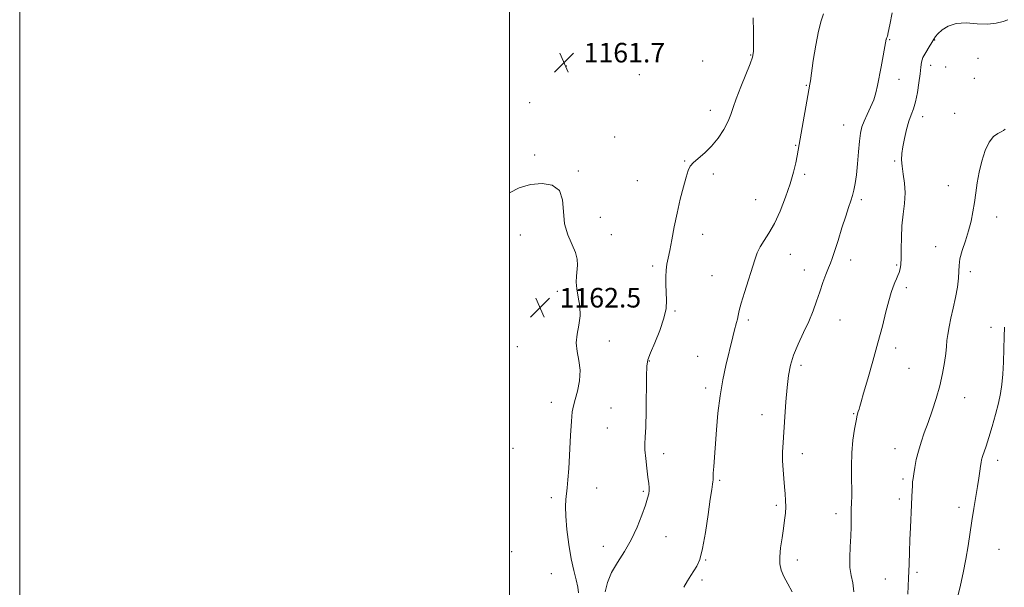
# Model space of a CAD drawing. Extents: x 2097300 to 2100200, y 312300 to 315200.
# Drawn here: x 2097300 to 2097702, y 314530 to 314762 of the extents above; entities that cross this region are included whole.
import ezdxf

# ---------------------------------------------------------------- set-up
doc = ezdxf.new("R2010")
doc.units = 0
doc.header["$MEASUREMENT"] = 0
for name, color, linetype, lineweight in [('32000', 7, 'Continuous', 0), ('DTM SPOT ELEVATION', 2, 'Continuous', 13), ('INDEX CONTOUR', 41, 'Continuous', 13), ('INTERMEDIATE CONTOUR', 44, 'Continuous', 0), ('SPOT ELEVATION', 7, 'Continuous', 0)]:
    doc.layers.add(name, color=color, linetype=linetype, lineweight=lineweight)
doc.styles.add('Style-ITALICS', font='ITALICS.shx')

# ---------------------------------------------------------------- blocks, each defined once
blk = doc.blocks.new('SPOT')
at = {"layer": 'SPOT ELEVATION'}
for p, q in [((-3.91, -3.91), (3.82, 3.81)), ((-1.65, 3.77), (1.72, -3.93))]:
    blk.add_line(p, q, dxfattribs=at)

msp = doc.modelspace()

# ---------------------------------------------------------------- linework, layer by layer
at = {"layer": '32000', "flags": 128}
for points in [[(2097300, 312300), (2100200, 312300), (2100200, 315200), (2097300, 315200), (2097300, 312300)], [(2097500, 312500), (2100000, 312500), (2100000, 315000), (2097500, 315000), (2097500, 312500)]]:
    msp.add_lwpolyline(points, dxfattribs=at)
at = {"layer": 'DTM SPOT ELEVATION'}
for p in [(2097655.37, 314753.74, 1155.9), (2097673.71, 314753.6, 1153.97), (2097598.6, 314747.5, 1160.1), (2097523.33, 314742.94, 1161.7), (2097578.92, 314745.02, 1160.8), (2097672.13, 314743.23, 1153.38), (2097678.19, 314742.54, 1154.1), (2097691.37, 314746.11, 1153.5), (2097553.14, 314739.37, 1161.5), (2097621.29, 314735.13, 1158.1), (2097659.19, 314737.58, 1155.4), (2097689.9, 314737.9, 1153.3), (2097508.34, 314728.02, 1161.7), (2097582.08, 314724.87, 1160.6), (2097668.77, 314722.31, 1153.42), (2097681.86, 314723.61, 1152.73), (2097636.61, 314718.91, 1156.8), (2097542.97, 314713.96, 1161.7), (2097616.97, 314710.6, 1158.1), (2097510.28, 314706.68, 1161.8), (2097571.66, 314704.15, 1160.1), (2097657.42, 314704.16, 1154.2), (2097528.14, 314700.07, 1161.9), (2097583.27, 314698.83, 1159.6), (2097620.58, 314698.81, 1157.7), (2097552.26, 314696.18, 1160.9), (2097679.24, 314694.13, 1152.48), (2097600.6, 314688.45, 1158.9), (2097643.76, 314688.38, 1155.7), (2097537.22, 314681.19, 1161.6), (2097699.03, 314681.34, 1151.6), (2097504.54, 314674.02, 1162.4), (2097541.61, 314674.13, 1161.3), (2097578.92, 314674.29, 1159.4), (2097614.76, 314666.13, 1157.2), (2097674.09, 314669.19, 1152.51), (2097639.36, 314663.75, 1155.5), (2097558.48, 314661.3, 1160.3), (2097620.51, 314659.72, 1156.6), (2097658.23, 314661.8, 1154.2), (2097688.3, 314659.02, 1151.7), (2097582.73, 314657.38, 1158.9), (2097519.54, 314650.92, 1162.4), (2097662.18, 314652.51, 1153.6), (2097567.67, 314642.98, 1159.8), (2097597.55, 314639.23, 1157.7), (2097635.02, 314639.28, 1155.2), (2097696.69, 314636.27, 1150.7), (2097540.8, 314630.76, 1161.6), (2097503.3, 314628.4, 1162.6), (2097657.8, 314627.92, 1153.5), (2097557.23, 314622.6, 1159.9), (2097576.93, 314624.49, 1158.8), (2097619.17, 314620.76, 1155.6), (2097663.28, 314619.61, 1153.1), (2097580.17, 314611.51, 1158.4), (2097517.14, 314605.66, 1162.5), (2097686.01, 314607.63, 1151.2), (2097541.47, 314603.41, 1161.2), (2097603.14, 314600.68, 1156.7), (2097640.66, 314601.11, 1154.1), (2097540.01, 314595.15, 1161.1), (2097501.5, 314586.87, 1163.2), (2097657.47, 314586.77, 1152.7), (2097563.06, 314584.73, 1159.4), (2097619.69, 314584.68, 1155.4), (2097699.49, 314582.01, 1149.5), (2097585.95, 314573.86, 1157.8), (2097660.79, 314574.37, 1152.3), (2097535.7, 314570.77, 1161.2), (2097554.74, 314569.34, 1160.2), (2097517.18, 314566.82, 1162.4), (2097659.32, 314566.16, 1152.4), (2097609.03, 314563.57, 1156.3), (2097683.61, 314562.78, 1150.5), (2097633.41, 314560.24, 1154.5), (2097564.01, 314550.9, 1159.1), (2097538.4, 314546.94, 1160.8), (2097700.06, 314545.67, 1148.9), (2097500.95, 314544.69, 1163.4), (2097580.2, 314541.34, 1157.9), (2097617.63, 314541.37, 1155.5), (2097517.19, 314535.74, 1162.7), (2097578.74, 314533.16, 1157.7), (2097653.56, 314533.59, 1152.9), (2097666.47, 314536.34, 1151.7)]:
    msp.add_point(p, dxfattribs=at)
at = {"layer": 'INDEX CONTOUR'}
for points in [[(2097539.142, 314528.31, 1160), (2097540.13, 314532.163, 1160), (2097541.769, 314536.168, 1160), (2097544.16, 314540.331, 1160), (2097546.977, 314544.746, 1160), (2097549.785, 314549.528, 1160), (2097552.214, 314554.663, 1160), (2097554.16, 314559.622, 1160), (2097555.582, 314563.745, 1160), (2097556.472, 314566.564, 1160), (2097556.934, 314568.378, 1160), (2097557.101, 314569.674, 1160), (2097557.088, 314570.933, 1160), (2097556.917, 314572.609, 1160), (2097556.591, 314575.146, 1160), (2097556.138, 314578.763, 1160), (2097555.688, 314582.781, 1160), (2097555.397, 314586.296, 1160), (2097555.373, 314588.802, 1160), (2097555.529, 314591.393, 1160), (2097555.733, 314595.56, 1160), (2097555.877, 314602.202, 1160), (2097556.033, 314616.422, 1160), (2097556.155, 314620.485, 1160), (2097556.586, 314623.073, 1160), (2097557.626, 314625.844, 1160), (2097559.418, 314630.019, 1160), (2097561.478, 314635.057, 1160), (2097563.166, 314639.979, 1160), (2097564.007, 314644.04, 1160), (2097564.186, 314647.424, 1160), (2097563.918, 314653.734, 1160), (2097563.88, 314656.839, 1160), (2097563.999, 314659.63, 1160), (2097564.319, 314662.013, 1160), (2097564.833, 314664.481, 1160), (2097565.518, 314667.671, 1160), (2097566.356, 314672.037, 1160), (2097567.35, 314677.288, 1160), (2097568.502, 314682.95, 1160), (2097569.79, 314688.546, 1160), (2097571.07, 314693.595, 1160), (2097572.171, 314697.612, 1160), (2097573.016, 314700.296, 1160), (2097573.906, 314702.081, 1160), (2097575.237, 314703.579, 1160), (2097579.846, 314707.509, 1160), (2097582.602, 314710.253, 1160), (2097585.249, 314713.572, 1160), (2097587.566, 314717.104, 1160), (2097589.35, 314720.393, 1160), (2097590.517, 314723.18, 1160), (2097591.46, 314726.006, 1160), (2097592.692, 314729.609, 1160), (2097594.544, 314734.412, 1160), (2097598.387, 314743.877, 1160), (2097599.385, 314746.629, 1160), (2097599.757, 314748.826, 1160), (2097599.779, 314751.919, 1160), (2097599.696, 314756.863, 1160), (2097599.652, 314762.65, 1160)], [(2097683.36, 314527.036, 1150), (2097684.261, 314531.022, 1150), (2097685.38, 314536.114, 1150), (2097686.481, 314541.636, 1150), (2097687.385, 314547.035, 1150), (2097688.903, 314557.355, 1150), (2097689.718, 314562.356, 1150), (2097691.255, 314571.276, 1150), (2097691.801, 314574.776, 1150), (2097692.191, 314577.551, 1150), (2097692.465, 314579.622, 1150), (2097692.674, 314581.074, 1150), (2097692.917, 314582.244, 1150), (2097693.3, 314583.534, 1150), (2097694.779, 314587.825, 1150), (2097695.887, 314591.282, 1150), (2097697.203, 314595.745, 1150), (2097698.555, 314600.664, 1150), (2097699.739, 314605.339, 1150), (2097700.6, 314609.3, 1150), (2097701.18, 314612.999, 1150), (2097701.57, 314617.123, 1150), (2097701.85, 314622.116, 1150), (2097702.038, 314627.464, 1150), (2097702.14, 314632.41, 1150), (2097702.192, 314636.401, 1150)]]:
    msp.add_polyline3d(points, dxfattribs=at)
at = {"layer": 'INTERMEDIATE CONTOUR'}
for points in [[(2097571.281, 314530.163, 1158), (2097572.726, 314532.873, 1158), (2097574.114, 314535.032, 1158), (2097575.419, 314536.892, 1158), (2097576.627, 314538.808, 1158), (2097577.778, 314541.546, 1158), (2097578.927, 314545.973, 1158), (2097580.096, 314552.516, 1158), (2097581.191, 314559.836, 1158), (2097582.083, 314566.155, 1158), (2097582.681, 314570.134, 1158), (2097583.022, 314572.207, 1158), (2097583.177, 314573.247, 1158), (2097583.219, 314574.05, 1158), (2097583.228, 314575.098, 1158), (2097583.288, 314576.795, 1158), (2097583.463, 314579.486, 1158), (2097584.589, 314594.463, 1158), (2097585.208, 314601.309, 1158), (2097586.071, 314608.268, 1158), (2097587.214, 314614.821, 1158), (2097588.477, 314620.675, 1158), (2097591.278, 314632.362, 1158), (2097591.848, 314634.659, 1158), (2097592.788, 314638.199, 1158), (2097593.15, 314639.673, 1158), (2097593.463, 314641.16, 1158), (2097593.913, 314643.134, 1158), (2097594.725, 314646.141, 1158), (2097596.03, 314650.484, 1158), (2097600.206, 314663.826, 1158), (2097601.238, 314666.689, 1158), (2097602.449, 314669.172, 1158), (2097604.071, 314671.706, 1158), (2097606.055, 314674.719, 1158), (2097608.283, 314678.642, 1158), (2097610.616, 314683.707, 1158), (2097612.839, 314689.363, 1158), (2097614.718, 314694.861, 1158), (2097616.08, 314699.58, 1158), (2097616.995, 314703.404, 1158), (2097617.593, 314706.345, 1158), (2097618.013, 314708.578, 1158), (2097618.435, 314710.936, 1158), (2097622.758, 314735.59, 1158), (2097622.952, 314736.888, 1158), (2097624.14, 314745.159, 1158), (2097625.127, 314751.457, 1158), (2097626.217, 314757.239, 1158), (2097627.302, 314761.339, 1158), (2097628.375, 314764.222, 1158)], [(2097615.553, 314528.35, 1156), (2097613.779, 314531.525, 1156), (2097612.179, 314534.541, 1156), (2097611.092, 314537.162, 1156), (2097610.543, 314539.717, 1156), (2097610.479, 314542.674, 1156), (2097610.822, 314546.341, 1156), (2097611.393, 314550.365, 1156), (2097611.991, 314554.226, 1156), (2097612.448, 314557.532, 1156), (2097612.738, 314560.378, 1156), (2097612.869, 314562.985, 1156), (2097612.852, 314565.56, 1156), (2097612.705, 314568.262, 1156), (2097612.447, 314571.236, 1156), (2097612.113, 314574.575, 1156), (2097611.798, 314578.146, 1156), (2097611.609, 314581.762, 1156), (2097611.628, 314585.345, 1156), (2097611.823, 314589.252, 1156), (2097612.508, 314599.689, 1156), (2097612.935, 314605.875, 1156), (2097613.411, 314611.696, 1156), (2097613.971, 314616.568, 1156), (2097614.794, 314620.812, 1156), (2097616.096, 314624.972, 1156), (2097617.994, 314629.459, 1156), (2097620.198, 314634.132, 1156), (2097622.316, 314638.716, 1156), (2097624.054, 314642.996, 1156), (2097625.487, 314647.005, 1156), (2097626.789, 314650.837, 1156), (2097628.084, 314654.524, 1156), (2097629.305, 314657.845, 1156), (2097630.337, 314660.514, 1156), (2097631.129, 314662.451, 1156), (2097631.886, 314664.391, 1156), (2097632.875, 314667.275, 1156), (2097634.27, 314671.697, 1156), (2097635.869, 314676.876, 1156), (2097637.375, 314681.686, 1156), (2097638.556, 314685.274, 1156), (2097639.448, 314687.893, 1156), (2097640.15, 314690.069, 1156), (2097640.751, 314692.303, 1156), (2097641.28, 314694.995, 1156), (2097641.756, 314698.524, 1156), (2097642.195, 314703.057, 1156), (2097642.61, 314707.942, 1156), (2097643.014, 314712.318, 1156), (2097643.441, 314715.572, 1156), (2097644.021, 314718.081, 1156), (2097644.902, 314720.468, 1156), (2097646.162, 314723.211, 1156), (2097647.575, 314726.2, 1156), (2097648.84, 314729.177, 1156), (2097649.743, 314731.997, 1156), (2097650.413, 314734.95, 1156), (2097651.856, 314742.646, 1156), (2097653.982, 314753.907, 1156), (2097654.036, 314754.111, 1156), (2097654.216, 314754.605, 1156), (2097654.394, 314755.188, 1156), (2097654.738, 314756.658, 1156), (2097655.361, 314759.715, 1156), (2097656.404, 314764.722, 1156)], [(2097640.687, 314528.301, 1154), (2097640.236, 314531.98, 1154), (2097639.594, 314535.055, 1154), (2097639.105, 314538.301, 1154), (2097639.02, 314542.28, 1154), (2097639.212, 314546.693, 1154), (2097639.461, 314551.03, 1154), (2097639.593, 314554.847, 1154), (2097639.622, 314557.979, 1154), (2097639.608, 314561.873, 1154), (2097639.636, 314562.918, 1154), (2097639.701, 314563.844, 1154), (2097639.798, 314565.04, 1154), (2097639.879, 314566.929, 1154), (2097639.881, 314569.942, 1154), (2097639.78, 314574.328, 1154), (2097639.711, 314579.609, 1154), (2097639.845, 314585.125, 1154), (2097640.298, 314590.278, 1154), (2097640.946, 314594.723, 1154), (2097641.607, 314598.178, 1154), (2097642.137, 314600.477, 1154), (2097642.536, 314601.919, 1154), (2097642.844, 314602.917, 1154), (2097643.14, 314603.963, 1154), (2097643.661, 314605.843, 1154), (2097644.681, 314609.422, 1154), (2097646.369, 314615.23, 1154), (2097648.453, 314622.46, 1154), (2097650.551, 314629.971, 1154), (2097652.353, 314636.784, 1154), (2097653.826, 314642.568, 1154), (2097655.006, 314647.158, 1154), (2097655.939, 314650.477, 1154), (2097656.709, 314652.818, 1154), (2097657.407, 314654.569, 1154), (2097658.099, 314656.062, 1154), (2097658.745, 314657.423, 1154), (2097659.278, 314658.727, 1154), (2097659.649, 314660.105, 1154), (2097659.873, 314661.92, 1154), (2097659.983, 314664.592, 1154), (2097660.026, 314668.389, 1154), (2097660.116, 314672.955, 1154), (2097660.382, 314677.784, 1154), (2097660.884, 314682.454, 1154), (2097661.401, 314686.898, 1154), (2097661.641, 314691.135, 1154), (2097661.413, 314695.156, 1154), (2097660.914, 314698.84, 1154), (2097660.442, 314702.034, 1154), (2097660.241, 314704.693, 1154), (2097660.35, 314707.189, 1154), (2097660.755, 314709.996, 1154), (2097661.429, 314713.42, 1154), (2097662.283, 314717.078, 1154), (2097663.217, 314720.417, 1154), (2097664.142, 314723.084, 1154), (2097665.033, 314725.526, 1154), (2097665.877, 314728.392, 1154), (2097666.655, 314732.1, 1154), (2097667.308, 314736.138, 1154), (2097667.767, 314739.764, 1154), (2097668.026, 314742.444, 1154), (2097668.318, 314744.483, 1154), (2097668.935, 314746.394, 1154), (2097670.057, 314748.545, 1154), (2097671.411, 314750.728, 1154), (2097672.606, 314752.59, 1154), (2097673.393, 314753.904, 1154), (2097674.065, 314754.95, 1154), (2097675.053, 314756.135, 1154), (2097676.725, 314757.709, 1154), (2097679.191, 314759.293, 1154), (2097682.498, 314760.35, 1154), (2097686.596, 314760.531, 1154), (2097691.039, 314760.235, 1154), (2097695.287, 314760.049, 1154), (2097698.875, 314760.403, 1154), (2097701.653, 314761.098, 1154), (2097703.549, 314761.778, 1154)], [(2097662.828, 314527.322, 1152), (2097663.084, 314533.935, 1152), (2097663.255, 314539.651, 1152), (2097663.388, 314544.709, 1152), (2097663.55, 314549.597, 1152), (2097663.786, 314554.646, 1152), (2097664.289, 314563.892, 1152), (2097664.445, 314567.291, 1152), (2097664.624, 314571.732, 1152), (2097664.725, 314573.194, 1152), (2097664.891, 314574.63, 1152), (2097665.167, 314576.487, 1152), (2097665.595, 314579.088, 1152), (2097666.214, 314582.275, 1152), (2097667.062, 314585.768, 1152), (2097668.165, 314589.366, 1152), (2097669.503, 314593.181, 1152), (2097671.043, 314597.404, 1152), (2097672.726, 314602.151, 1152), (2097674.393, 314607.239, 1152), (2097675.857, 314612.408, 1152), (2097676.972, 314617.394, 1152), (2097677.749, 314621.913, 1152), (2097678.241, 314625.675, 1152), (2097678.518, 314628.533, 1152), (2097678.733, 314630.916, 1152), (2097679.058, 314633.395, 1152), (2097679.624, 314636.429, 1152), (2097680.392, 314640.03, 1152), (2097681.282, 314644.098, 1152), (2097682.198, 314648.467, 1152), (2097682.991, 314652.722, 1152), (2097683.493, 314656.384, 1152), (2097683.632, 314659.166, 1152), (2097683.696, 314661.545, 1152), (2097684.065, 314664.19, 1152), (2097685, 314667.594, 1152), (2097686.277, 314671.545, 1152), (2097687.557, 314675.656, 1152), (2097688.569, 314679.621, 1152), (2097689.333, 314683.464, 1152), (2097689.945, 314687.293, 1152), (2097690.502, 314691.21, 1152), (2097691.12, 314695.296, 1152), (2097691.92, 314699.625, 1152), (2097693, 314704.166, 1152), (2097694.354, 314708.45, 1152), (2097695.956, 314711.905, 1152), (2097697.738, 314714.123, 1152), (2097699.475, 314715.375, 1152), (2097700.902, 314716.102, 1152), (2097701.851, 314716.675, 1152), (2097702.537, 314717.196, 1152)], [(2097528.183, 314527.902, 1162), (2097527.955, 314530.241, 1162), (2097527.272, 314533.195, 1162), (2097526.283, 314536.965, 1162), (2097525.208, 314541.78, 1162), (2097524.246, 314547.664, 1162), (2097523.5, 314553.818, 1162), (2097523.05, 314559.234, 1162), (2097522.942, 314563.177, 1162), (2097523.084, 314565.999, 1162), (2097523.638, 314570.776, 1162), (2097523.933, 314574.014, 1162), (2097524.247, 314578.698, 1162), (2097524.946, 314592.074, 1162), (2097525.322, 314597.993, 1162), (2097525.725, 314601.783, 1162), (2097526.23, 314604.276, 1162), (2097526.931, 314606.782, 1162), (2097527.837, 314610.292, 1162), (2097528.63, 314614.514, 1162), (2097528.906, 314618.838, 1162), (2097528.436, 314622.786, 1162), (2097527.681, 314626.424, 1162), (2097527.276, 314629.951, 1162), (2097527.647, 314633.537, 1162), (2097528.394, 314637.221, 1162), (2097528.906, 314641.012, 1162), (2097528.748, 314644.876, 1162), (2097528.17, 314648.608, 1162), (2097527.594, 314651.965, 1162), (2097527.35, 314654.777, 1162), (2097527.396, 314657.183, 1162), (2097527.796, 314661.633, 1162), (2097527.699, 314664.065, 1162), (2097526.994, 314666.864, 1162), (2097523.824, 314674.067, 1162), (2097522.553, 314678.556, 1162), (2097522.114, 314683.538, 1162), (2097521.767, 314688.338, 1162), (2097520.488, 314692.14, 1162), (2097517.545, 314694.32, 1162), (2097513.365, 314695.02, 1162), (2097508.669, 314694.573, 1162), (2097504.058, 314693.251, 1162), (2097500, 314691.241, 1162)]]:
    msp.add_polyline3d(points, dxfattribs=at)

# ---------------------------------------------------------------- block references
at = {"layer": 'SPOT ELEVATION'}
for p in [(2097522.334, 314744.407, 1161.684), (2097512.527, 314644.38, 1162.473)]:
    msp.add_blockref('SPOT', p, dxfattribs=at)

# ---------------------------------------------------------------- texts
at = {"layer": 'SPOT ELEVATION', "style": 'Style-ITALICS'}
for s, p in [('1161.7', (2097530.334, 314744.407, 1161.684)), ('1162.5', (2097520.527, 314644.38, 1162.473))]:
    msp.add_text(s, height=8, dxfattribs=at).set_placement(p)

doc.saveas('drawing.dxf')
